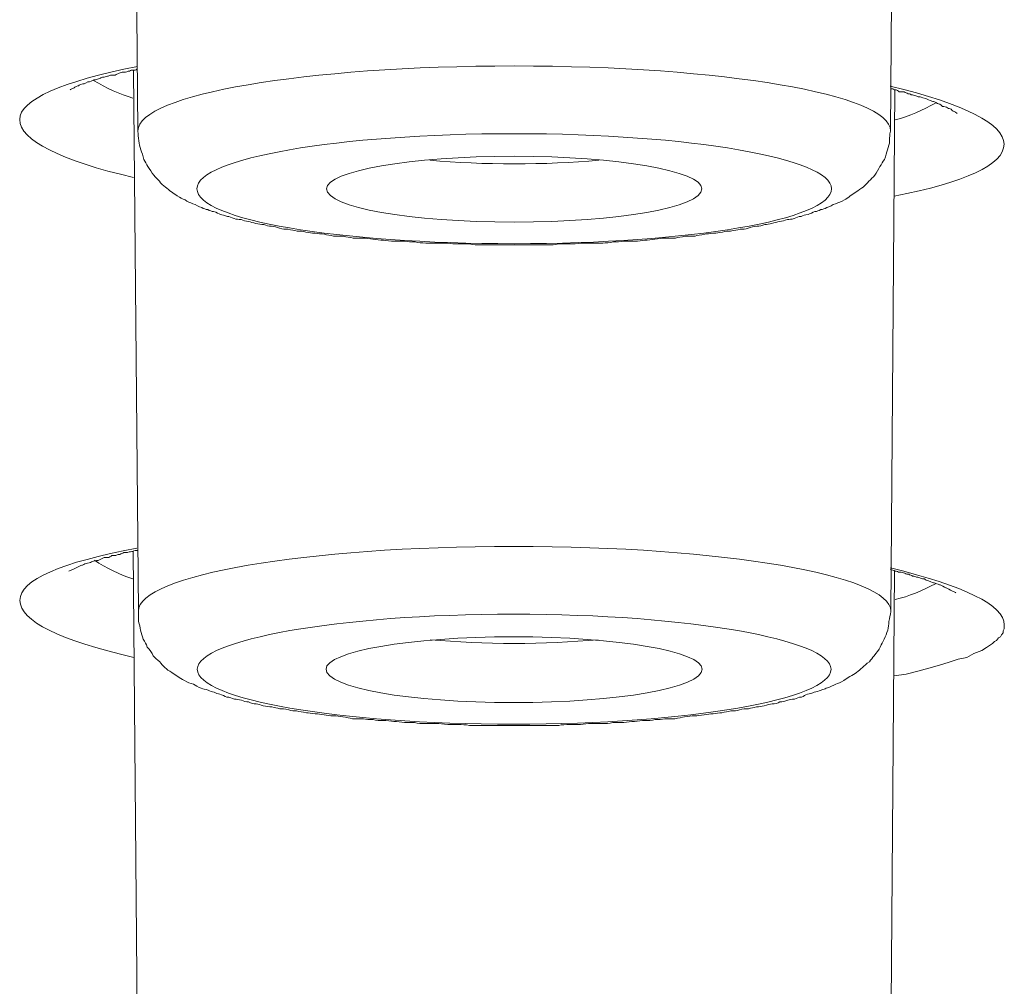
# Model space of a CAD drawing. Units: inches. Extents: x -1113 to 1333, y -304 to 1378.
# Drawn here: x -484 to -479, y 1034 to 1039 of the extents above; entities that cross this region are included whole.
import ezdxf

# ---------------------------------------------------------------- set-up
doc = ezdxf.new("R2010")
doc.units = ezdxf.units.IN
doc.header["$MEASUREMENT"] = 0
doc.layers.add('Layer 1', color=7, linetype='Continuous')

msp = doc.modelspace()

# ---------------------------------------------------------------- linework, layer by layer
at = {"layer": 'Layer 1', "color": 7, "lineweight": 20}
for points in [[(-483.1641, 1038.1444), (-483.1889, 1040.8923)], [(-479.3781, 1038.1444), (-479.3584, 1040.7937)], [(-483.1622, 1035.7253), (-483.1869, 1038.4488)], [(-479.3762, 1035.7253), (-479.3564, 1038.3498)], [(-483.1641, 1033.3104), (-483.1889, 1036.0291)], [(-479.3781, 1033.3104), (-479.3584, 1035.9301)], [(-478.8058, 1035.6586), (-478.8058, 1035.6486), (-478.8058, 1035.6387), (-478.8108, 1035.629), (-478.8108, 1035.6191), (-478.8206, 1035.6091), (-478.8255, 1035.5992), (-478.8354, 1035.5943), (-478.8453, 1035.5796), (-478.8552, 1035.5744), (-478.8651, 1035.5648), (-478.8948, 1035.5449), (-478.9194, 1035.5301), (-478.959, 1035.5153), (-478.9936, 1035.4954), (-479.0381, 1035.4857), (-479.0826, 1035.4707), (-479.132, 1035.4559), (-479.1863, 1035.4411), (-479.2407, 1035.4263), (-479.3001, 1035.4115), (-479.3594, 1035.4016)]]:
    msp.add_lwpolyline(points, dxfattribs=at)
for points in [[(-483.1662, 1038.4693), (-483.5467, 1038.3951), (-483.7593, 1038.301), (-483.7593, 1038.2023)], [(-483.3875, 1038.399), (-483.3233, 1038.3595), (-483.2541, 1038.3299), (-483.1899, 1038.31)], [(-478.8068, 1038.0786), (-478.8068, 1038.1776), (-479.0045, 1038.2814), (-479.3801, 1038.3703)], [(-479.3544, 1038.2014), (-479.2851, 1038.2162), (-479.216, 1038.2506), (-479.1517, 1038.2853)], [(-483.7593, 1038.2023), (-483.7593, 1038.0985), (-483.5517, 1037.9948), (-483.1859, 1037.9106)], [(-479.3603, 1037.8168), (-479.0045, 1037.8859), (-478.8068, 1037.9749), (-478.8068, 1038.0786)], [(-481.6962, 1037.9978), (-481.4293, 1037.973), (-481.113, 1037.973), (-480.8461, 1037.9978)], [(-483.1701, 1036.0441), (-483.5458, 1035.9751), (-483.7583, 1035.8861), (-483.7583, 1035.7823)], [(-483.3832, 1035.9844), (-483.3239, 1035.9449), (-483.2546, 1035.9105), (-483.1904, 1035.8906)], [(-478.8058, 1035.6586), (-478.8058, 1035.7575), (-479.0084, 1035.8562), (-479.3791, 1035.9452)], [(-479.3549, 1035.7868), (-479.2857, 1035.8016), (-479.2165, 1035.8315), (-479.1523, 1035.8658)], [(-483.7583, 1035.7823), (-483.7583, 1035.6785), (-483.5556, 1035.5796), (-483.185, 1035.4954)], [(-481.6942, 1035.5841), (-481.4273, 1035.5593), (-481.1159, 1035.5593), (-480.849, 1035.5841)]]:
    msp.add_open_spline(points, degree=3, dxfattribs=at)
for points, knots in [([(-483.1696, 1038.4557), (-483.1745, 1038.4509), (-483.1795, 1038.4509), (-483.1943, 1038.4509), (-483.1993, 1038.4509), (-483.2042, 1038.4458), (-483.2141, 1038.4458), (-483.2239, 1038.4409), (-483.2289, 1038.4409), (-483.2388, 1038.4409), (-483.2437, 1038.4409), (-483.2537, 1038.4361), (-483.2586, 1038.4361), (-483.2684, 1038.431), (-483.2734, 1038.431), (-483.2783, 1038.4262), (-483.2882, 1038.4262), (-483.2932, 1038.4262), (-483.3031, 1038.4262), (-483.308, 1038.4213), (-483.3129, 1038.4213), (-483.3178, 1038.4213), (-483.3278, 1038.4162), (-483.3327, 1038.4162), (-483.3377, 1038.4162), (-483.3426, 1038.4162), (-483.3525, 1038.4114), (-483.3525, 1038.4114), (-483.3772, 1038.4014), (-483.3821, 1038.4014), (-483.3871, 1038.4014), (-483.4068, 1038.3915), (-483.4118, 1038.3915), (-483.4167, 1038.3915), (-483.4365, 1038.3815), (-483.4365, 1038.3815), (-483.4415, 1038.3815), (-483.4612, 1038.3767), (-483.4612, 1038.3719), (-483.4662, 1038.3719), (-483.481, 1038.3667), (-483.486, 1038.3619), (-483.486, 1038.3619), (-483.5057, 1038.3519), (-483.5057, 1038.3519), (-483.5057, 1038.3519)], [0, 0, 0, 0, 1, 1, 1, 2, 2, 2, 3, 3, 3, 4, 4, 4, 5, 5, 5, 6, 6, 6, 7, 7, 7, 8, 8, 8, 9, 9, 9, 10, 10, 10, 11, 11, 11, 12, 12, 12, 13, 13, 13, 14, 14, 14, 15, 15, 15, 15]), ([(-479.3781, 1038.1459), (-479.3781, 1038.3287), (-480.2282, 1038.472), (-481.2711, 1038.472), (-482.3189, 1038.472), (-483.1641, 1038.3287), (-483.1641, 1038.1459)], [0, 0, 0, 0, 1, 1, 1, 2, 2, 2, 2]), ([(-479.0425, 1038.2334), (-479.0573, 1038.2433), (-479.0623, 1038.2433), (-479.0673, 1038.2482), (-479.0771, 1038.2581), (-479.082, 1038.2581), (-479.087, 1038.2581), (-479.1018, 1038.2681), (-479.1068, 1038.2681), (-479.1167, 1038.2681), (-479.1265, 1038.2777), (-479.1364, 1038.2829), (-479.1414, 1038.2829), (-479.1562, 1038.2928), (-479.1612, 1038.2928), (-479.1661, 1038.2928), (-479.1858, 1038.3025), (-479.1908, 1038.3025), (-479.2007, 1038.3076), (-479.2254, 1038.3124), (-479.2254, 1038.3173), (-479.2353, 1038.3173), (-479.2402, 1038.3173), (-479.2452, 1038.3173), (-479.2501, 1038.3224), (-479.26, 1038.3224), (-479.2649, 1038.3272), (-479.2748, 1038.3272), (-479.2798, 1038.3323), (-479.2847, 1038.3323), (-479.2897, 1038.3323), (-479.2946, 1038.3372), (-479.3044, 1038.3372), (-479.3094, 1038.342), (-479.3193, 1038.342), (-479.3242, 1038.342), (-479.3341, 1038.342), (-479.3391, 1038.3471), (-479.344, 1038.3519), (-479.3588, 1038.3519), (-479.3638, 1038.3571), (-479.3687, 1038.3571), (-479.3786, 1038.3571)], [0, 0, 0, 0, 1, 1, 1, 2, 2, 2, 3, 3, 3, 4, 4, 4, 5, 5, 5, 6, 6, 6, 7, 7, 7, 8, 8, 8, 9, 9, 9, 10, 10, 10, 11, 11, 11, 12, 12, 12, 13, 13, 13, 14, 14, 14, 14]), ([(-483.1641, 1038.1444), (-483.1641, 1038.1245), (-483.1641, 1038.1148), (-483.1592, 1038.0949), (-483.1592, 1038.0801), (-483.1543, 1038.0654), (-483.1494, 1038.0506), (-483.1444, 1038.0355), (-483.1395, 1038.0207), (-483.1345, 1038.0011), (-483.1296, 1037.9911), (-483.1197, 1037.9764), (-483.1147, 1037.9664), (-483.1049, 1037.9516), (-483.095, 1037.9368), (-483.0851, 1037.9221), (-483.0752, 1037.9121), (-483.0653, 1037.9021), (-483.0555, 1037.8922), (-483.0505, 1037.8825), (-483.0357, 1037.8675), (-483.0257, 1037.8626), (-483.0159, 1037.8578), (-483.006, 1037.843), (-482.9961, 1037.8379), (-482.9862, 1037.8331), (-482.9764, 1037.8231), (-482.9665, 1037.8183), (-482.9516, 1037.8083), (-482.9417, 1037.8032), (-482.927, 1037.7984), (-482.9171, 1037.7884), (-482.9022, 1037.7836), (-482.8874, 1037.7788), (-482.8726, 1037.7736), (-482.8577, 1037.7637), (-482.8429, 1037.7589), (-482.8331, 1037.754), (-482.8232, 1037.7489), (-482.8132, 1037.7489), (-482.8033, 1037.7441), (-482.7935, 1037.7389), (-482.7836, 1037.7389), (-482.7688, 1037.7341), (-482.7589, 1037.7293), (-482.749, 1037.7242), (-482.7391, 1037.7242), (-482.7292, 1037.7193), (-482.7144, 1037.7145), (-482.7045, 1037.7145), (-482.6947, 1037.7094), (-482.6798, 1037.7046), (-482.6699, 1037.6994), (-482.66, 1037.6994), (-482.6452, 1037.6994), (-482.6353, 1037.6946), (-482.6205, 1037.6898), (-482.6106, 1037.6898), (-482.5958, 1037.6846), (-482.5859, 1037.6846), (-482.5711, 1037.6798), (-482.5563, 1037.6747), (-482.5463, 1037.6747), (-482.5315, 1037.6747), (-482.5167, 1037.6699), (-482.5068, 1037.665), (-482.492, 1037.665), (-482.4772, 1037.665), (-482.4673, 1037.6599), (-482.4524, 1037.6551), (-482.4376, 1037.6503), (-482.4228, 1037.6503), (-482.4079, 1037.6503), (-482.3931, 1037.6451), (-482.3783, 1037.6451), (-482.3635, 1037.6403), (-482.3486, 1037.6403), (-482.3338, 1037.6403), (-482.319, 1037.6352), (-482.3041, 1037.6352), (-482.2894, 1037.6303), (-482.2745, 1037.6303), (-482.2596, 1037.6303), (-482.2449, 1037.6255), (-482.2251, 1037.6255), (-482.2152, 1037.6204), (-482.1954, 1037.6204), (-482.1806, 1037.6156), (-482.1658, 1037.6156), (-482.146, 1037.6156), (-482.1311, 1037.6156), (-482.1164, 1037.6104), (-482.0966, 1037.6104), (-482.0817, 1037.6056), (-482.067, 1037.6056), (-482.0471, 1037.6056), (-482.0323, 1037.6056), (-482.0175, 1037.6056), (-481.9977, 1037.6008), (-481.9829, 1037.6008), (-481.9631, 1037.5956), (-481.9483, 1037.5956), (-481.9285, 1037.5956), (-481.9137, 1037.5908), (-481.8939, 1037.5908), (-481.8742, 1037.5908), (-481.8593, 1037.5908), (-481.8396, 1037.5908), (-481.8247, 1037.5908), (-481.8049, 1037.586), (-481.7901, 1037.586), (-481.7703, 1037.586), (-481.7556, 1037.5809), (-481.7358, 1037.5809), (-481.716, 1037.5809), (-481.6962, 1037.5809), (-481.6814, 1037.5809), (-481.6617, 1037.5809), (-481.6617, 1037.5809), (-481.6073, 1037.5809), (-481.6073, 1037.5809), (-481.5875, 1037.576), (-481.5727, 1037.576), (-481.5529, 1037.576), (-481.5529, 1037.576), (-481.4985, 1037.576), (-481.4985, 1037.576), (-481.4738, 1037.5709), (-481.459, 1037.5709), (-481.4392, 1037.5709), (-481.4392, 1037.5709), (-481.3849, 1037.5709), (-481.3849, 1037.5709), (-481.3849, 1037.5709), (-481.3305, 1037.5709), (-481.3305, 1037.5709), (-481.3305, 1037.5709), (-481.2711, 1037.5709), (-481.2711, 1037.5709), (-481.2711, 1037.5709), (-481.2168, 1037.5709), (-481.2168, 1037.5709), (-481.2168, 1037.5709), (-481.1624, 1037.5709), (-481.1624, 1037.5709), (-481.1624, 1037.5709), (-481.1031, 1037.5709), (-481.1031, 1037.5709), (-481.0882, 1037.5709), (-481.0636, 1037.5709), (-481.0487, 1037.576), (-481.0487, 1037.576), (-480.9944, 1037.576), (-480.9944, 1037.576), (-480.9746, 1037.576), (-480.9548, 1037.576), (-480.9351, 1037.5809), (-480.9351, 1037.5809), (-480.8856, 1037.5809), (-480.8856, 1037.5809), (-480.8609, 1037.5809), (-480.8461, 1037.5809), (-480.8263, 1037.5809), (-480.8115, 1037.5809), (-480.7917, 1037.5809), (-480.7719, 1037.586), (-480.7571, 1037.586), (-480.7373, 1037.586), (-480.7176, 1037.5908), (-480.7028, 1037.5908), (-480.6829, 1037.5908), (-480.6632, 1037.5908), (-480.6484, 1037.5908), (-480.6286, 1037.5908), (-480.6138, 1037.5956), (-480.5989, 1037.5956), (-480.5792, 1037.5956), (-480.5644, 1037.6008), (-480.5446, 1037.6008), (-480.5298, 1037.6056), (-480.51, 1037.6056), (-480.4952, 1037.6056), (-480.4803, 1037.6056), (-480.4605, 1037.6056), (-480.4458, 1037.6104), (-480.4309, 1037.6104), (-480.4111, 1037.6156), (-480.3963, 1037.6156), (-480.3815, 1037.6156), (-480.3617, 1037.6156), (-480.3519, 1037.6204), (-480.332, 1037.6204), (-480.3123, 1037.6255), (-480.3024, 1037.6255), (-480.2876, 1037.6303), (-480.2678, 1037.6303), (-480.253, 1037.6303), (-480.2431, 1037.6352), (-480.2233, 1037.6352), (-480.2085, 1037.6403), (-480.1936, 1037.6403), (-480.1838, 1037.6403), (-480.164, 1037.6451), (-480.1492, 1037.6451), (-480.1344, 1037.6503), (-480.1195, 1037.6503), (-480.1096, 1037.6503), (-480.0948, 1037.6551), (-480.08, 1037.6599), (-480.0651, 1037.665), (-480.0503, 1037.665), (-480.0355, 1037.665), (-480.0256, 1037.6699), (-480.0108, 1037.6747), (-480.0009, 1037.6747), (-479.9861, 1037.6747), (-479.9762, 1037.6798), (-479.9613, 1037.6846), (-479.9466, 1037.6846), (-479.9366, 1037.6898), (-479.9218, 1037.6898), (-479.9119, 1037.6946), (-479.8971, 1037.6994), (-479.8872, 1037.6994), (-479.8773, 1037.6994), (-479.8625, 1037.7046), (-479.8526, 1037.7094), (-479.8427, 1037.7145), (-479.8279, 1037.7145), (-479.818, 1037.7193), (-479.8082, 1037.7242), (-479.7933, 1037.7242), (-479.7834, 1037.7293), (-479.7686, 1037.7341), (-479.7587, 1037.7389), (-479.7488, 1037.7389), (-479.7389, 1037.7441), (-479.7291, 1037.7489), (-479.7192, 1037.7489), (-479.7093, 1037.754), (-479.6994, 1037.7589), (-479.6846, 1037.7637), (-479.6698, 1037.7736), (-479.6549, 1037.7788), (-479.6401, 1037.7836), (-479.6253, 1037.7884), (-479.6104, 1037.7984), (-479.6005, 1037.8032), (-479.5907, 1037.8083), (-479.5808, 1037.8183), (-479.5709, 1037.8231), (-479.561, 1037.8331), (-479.5511, 1037.8379), (-479.5413, 1037.843), (-479.5264, 1037.8578), (-479.5165, 1037.8626), (-479.5066, 1037.8675), (-479.4968, 1037.8825), (-479.4869, 1037.8922), (-479.477, 1037.9021), (-479.4671, 1037.9121), (-479.4572, 1037.9221), (-479.4473, 1037.9368), (-479.4374, 1037.9516), (-479.4325, 1037.9664), (-479.4226, 1037.9764), (-479.4177, 1037.9911), (-479.4078, 1038.0011), (-479.4029, 1038.0207), (-479.3979, 1038.0355), (-479.393, 1038.0506), (-479.388, 1038.0654), (-479.383, 1038.0801), (-479.383, 1038.0949), (-479.383, 1038.1148), (-479.383, 1038.1245), (-479.3781, 1038.1444)], [0, 0, 0, 0, 1, 1, 1, 2, 2, 2, 3, 3, 3, 4, 4, 4, 5, 5, 5, 6, 6, 6, 7, 7, 7, 8, 8, 8, 9, 9, 9, 10, 10, 10, 11, 11, 11, 12, 12, 12, 13, 13, 13, 14, 14, 14, 15, 15, 15, 16, 16, 16, 17, 17, 17, 18, 18, 18, 19, 19, 19, 20, 20, 20, 21, 21, 21, 22, 22, 22, 23, 23, 23, 24, 24, 24, 25, 25, 25, 26, 26, 26, 27, 27, 27, 28, 28, 28, 29, 29, 29, 30, 30, 30, 31, 31, 31, 32, 32, 32, 33, 33, 33, 34, 34, 34, 35, 35, 35, 36, 36, 36, 37, 37, 37, 38, 38, 38, 39, 39, 39, 40, 40, 40, 41, 41, 41, 42, 42, 42, 43, 43, 43, 44, 44, 44, 45, 45, 45, 46, 46, 46, 47, 47, 47, 48, 48, 48, 49, 49, 49, 50, 50, 50, 51, 51, 51, 52, 52, 52, 53, 53, 53, 54, 54, 54, 55, 55, 55, 56, 56, 56, 57, 57, 57, 58, 58, 58, 59, 59, 59, 60, 60, 60, 61, 61, 61, 62, 62, 62, 63, 63, 63, 64, 64, 64, 65, 65, 65, 66, 66, 66, 67, 67, 67, 68, 68, 68, 69, 69, 69, 70, 70, 70, 71, 71, 71, 72, 72, 72, 73, 73, 73, 74, 74, 74, 75, 75, 75, 76, 76, 76, 77, 77, 77, 78, 78, 78, 79, 79, 79, 80, 80, 80, 81, 81, 81, 82, 82, 82, 83, 83, 83, 84, 84, 84, 85, 85, 85, 86, 86, 86, 87, 87, 87, 88, 88, 88, 89, 89, 89, 90, 90, 90, 91, 91, 91, 92, 92, 92, 92]), ([(-482.8676, 1037.8542), (-482.8676, 1037.6961), (-482.1559, 1037.5775), (-481.2711, 1037.5775), (-480.3913, 1037.5775), (-479.6747, 1037.6961), (-479.6747, 1037.8542), (-479.6747, 1038.0074), (-480.3913, 1038.1311), (-481.2711, 1038.1311), (-482.1559, 1038.1311), (-482.8676, 1038.0074), (-482.8676, 1037.8542)], [0, 0, 0, 0, 1, 1, 1, 2, 2, 2, 3, 3, 3, 4, 4, 4, 4]), ([(-480.327, 1037.8542), (-480.327, 1037.9432), (-480.7522, 1038.0174), (-481.2711, 1038.0174), (-481.7951, 1038.0174), (-482.2152, 1037.9432), (-482.2152, 1037.8542)], [0, 0, 0, 0, 1, 1, 1, 2, 2, 2, 2]), ([(-482.2152, 1037.8542), (-482.2152, 1037.7604), (-481.7951, 1037.6861), (-481.2711, 1037.6861), (-480.7522, 1037.6861), (-480.327, 1037.7604), (-480.327, 1037.8542)], [0, 0, 0, 0, 1, 1, 1, 2, 2, 2, 2]), ([(-483.5127, 1035.9292), (-483.4929, 1035.9389), (-483.4879, 1035.9389), (-483.4879, 1035.9389), (-483.4731, 1035.9488), (-483.4682, 1035.9488), (-483.4682, 1035.9488), (-483.4533, 1035.9588), (-483.4484, 1035.9588), (-483.4434, 1035.9588), (-483.4335, 1035.9636), (-483.4286, 1035.9687), (-483.4188, 1035.9687), (-483.4039, 1035.9735), (-483.3989, 1035.9735), (-483.394, 1035.9784), (-483.3743, 1035.9835), (-483.3693, 1035.9835), (-483.3644, 1035.9835), (-483.3446, 1035.9935), (-483.3347, 1035.9983), (-483.3298, 1035.9983), (-483.3248, 1035.9983), (-483.3199, 1035.9983), (-483.31, 1035.9983), (-483.305, 1036.0031), (-483.3001, 1036.0031), (-483.2951, 1036.0082), (-483.2853, 1036.0082), (-483.2804, 1036.0082), (-483.2754, 1036.0082), (-483.2655, 1036.0131), (-483.2605, 1036.0131), (-483.2556, 1036.0131), (-483.2506, 1036.0182), (-483.2408, 1036.0182), (-483.2359, 1036.023), (-483.226, 1036.023), (-483.221, 1036.023), (-483.2161, 1036.023), (-483.2062, 1036.0278), (-483.1963, 1036.0278), (-483.1914, 1036.0278), (-483.1815, 1036.033), (-483.1765, 1036.033), (-483.1666, 1036.033)], [0, 0, 0, 0, 1, 1, 1, 2, 2, 2, 3, 3, 3, 4, 4, 4, 5, 5, 5, 6, 6, 6, 7, 7, 7, 8, 8, 8, 9, 9, 9, 10, 10, 10, 11, 11, 11, 12, 12, 12, 13, 13, 13, 14, 14, 14, 15, 15, 15, 15]), ([(-479.3762, 1035.7274), (-479.3762, 1035.9102), (-480.2263, 1036.0535), (-481.2742, 1036.0535), (-482.317, 1036.0535), (-483.1622, 1035.9102), (-483.1622, 1035.7274)], [0, 0, 0, 0, 1, 1, 1, 2, 2, 2, 2]), ([(-479.3806, 1035.9389), (-479.3707, 1035.934), (-479.3609, 1035.934), (-479.3559, 1035.9292), (-479.346, 1035.9292), (-479.341, 1035.9241), (-479.3311, 1035.9241), (-479.3213, 1035.9241), (-479.3164, 1035.9192), (-479.3065, 1035.9192), (-479.3015, 1035.9141), (-479.2916, 1035.9141), (-479.2866, 1035.9141), (-479.2817, 1035.9093), (-479.2719, 1035.9093), (-479.2669, 1035.9045), (-479.257, 1035.9045), (-479.2521, 1035.8993), (-479.2471, 1035.8993), (-479.2373, 1035.8993), (-479.2323, 1035.8945), (-479.2274, 1035.8945), (-479.2225, 1035.8897), (-479.2125, 1035.8897), (-479.2076, 1035.8897), (-479.2026, 1035.8846), (-479.1977, 1035.8846), (-479.1879, 1035.8797), (-479.1681, 1035.8746), (-479.1631, 1035.8698), (-479.1582, 1035.8698), (-479.1384, 1035.8649), (-479.1335, 1035.8598), (-479.1285, 1035.8598), (-479.1087, 1035.8499), (-479.0989, 1035.845), (-479.0989, 1035.845), (-479.0741, 1035.8351), (-479.0741, 1035.8303), (-479.0692, 1035.8303), (-479.0495, 1035.8203), (-479.0495, 1035.8203), (-479.0495, 1035.8203)], [0, 0, 0, 0, 1, 1, 1, 2, 2, 2, 3, 3, 3, 4, 4, 4, 5, 5, 5, 6, 6, 6, 7, 7, 7, 8, 8, 8, 9, 9, 9, 10, 10, 10, 11, 11, 11, 12, 12, 12, 13, 13, 13, 14, 14, 14, 14]), ([(-483.1622, 1035.7253), (-483.1622, 1035.7057), (-483.1622, 1035.6957), (-483.1622, 1035.6758), (-483.1573, 1035.661), (-483.1523, 1035.6462), (-483.1523, 1035.6314), (-483.1474, 1035.6167), (-483.1424, 1035.6019), (-483.1375, 1035.5868), (-483.1276, 1035.572), (-483.1227, 1035.5624), (-483.1177, 1035.5473), (-483.1029, 1035.5325), (-483.093, 1035.5177), (-483.088, 1035.5029), (-483.0782, 1035.493), (-483.0683, 1035.483), (-483.0534, 1035.4734), (-483.0485, 1035.4634), (-483.0386, 1035.4535), (-483.0288, 1035.4435), (-483.0189, 1035.4339), (-483.009, 1035.4287), (-482.9941, 1035.4188), (-482.9843, 1035.4139), (-482.9744, 1035.404), (-482.9645, 1035.3992), (-482.9546, 1035.3943), (-482.9447, 1035.3844), (-482.9299, 1035.3792), (-482.915, 1035.3696), (-482.9003, 1035.3645), (-482.8854, 1035.3596), (-482.8755, 1035.3545), (-482.8607, 1035.3449), (-482.8459, 1035.3397), (-482.836, 1035.3349), (-482.8261, 1035.3349), (-482.8113, 1035.3301), (-482.8014, 1035.3249), (-482.7915, 1035.3201), (-482.7816, 1035.3201), (-482.7717, 1035.315), (-482.7619, 1035.3102), (-482.752, 1035.3102), (-482.7421, 1035.3053), (-482.7272, 1035.3002), (-482.7174, 1035.2954), (-482.7025, 1035.2954), (-482.6926, 1035.2903), (-482.6778, 1035.2854), (-482.668, 1035.2854), (-482.6581, 1035.2806), (-482.6432, 1035.2806), (-482.6333, 1035.2755), (-482.6185, 1035.2706), (-482.6086, 1035.2706), (-482.5938, 1035.2658), (-482.5839, 1035.2607), (-482.5691, 1035.2607), (-482.5592, 1035.2607), (-482.5493, 1035.2559), (-482.5345, 1035.2507), (-482.5197, 1035.2507), (-482.5048, 1035.2459), (-482.49, 1035.2459), (-482.4752, 1035.2411), (-482.4653, 1035.2411), (-482.4505, 1035.236), (-482.4406, 1035.236), (-482.4257, 1035.236), (-482.406, 1035.2311), (-482.3912, 1035.226), (-482.3763, 1035.226), (-482.3664, 1035.226), (-482.3516, 1035.2212), (-482.3368, 1035.2212), (-482.317, 1035.2163), (-482.3072, 1035.2163), (-482.2923, 1035.2112), (-482.2725, 1035.2112), (-482.2577, 1035.2112), (-482.2429, 1035.2064), (-482.228, 1035.2064), (-482.2132, 1035.2016), (-482.1984, 1035.2016), (-482.1836, 1035.2016), (-482.1638, 1035.2016), (-482.1489, 1035.1964), (-482.1342, 1035.1964), (-482.1144, 1035.1916), (-482.0995, 1035.1916), (-482.0847, 1035.1865), (-482.0649, 1035.1865), (-482.0501, 1035.1865), (-482.0304, 1035.1865), (-482.0155, 1035.1817), (-482.0007, 1035.1817), (-481.9809, 1035.1817), (-481.9661, 1035.1768), (-481.9463, 1035.1768), (-481.9315, 1035.1768), (-481.9117, 1035.1768), (-481.892, 1035.1768), (-481.8771, 1035.1717), (-481.8574, 1035.1717), (-481.8425, 1035.1717), (-481.8227, 1035.1669), (-481.8227, 1035.1669), (-481.7733, 1035.1669), (-481.7733, 1035.1669), (-481.7536, 1035.1617), (-481.7387, 1035.1617), (-481.714, 1035.1617), (-481.6992, 1035.1617), (-481.6794, 1035.1617), (-481.6646, 1035.1617), (-481.6448, 1035.1617), (-481.63, 1035.1617), (-481.6052, 1035.1569), (-481.6052, 1035.1569), (-481.5558, 1035.1569), (-481.5558, 1035.1569), (-481.5311, 1035.1569), (-481.5163, 1035.1569), (-481.4966, 1035.1521), (-481.4966, 1035.1521), (-481.4422, 1035.1521), (-481.4422, 1035.1521), (-481.4422, 1035.1521), (-481.3878, 1035.1521), (-481.3878, 1035.1521), (-481.3878, 1035.1521), (-481.3285, 1035.1521), (-481.3285, 1035.1521), (-481.3285, 1035.1521), (-481.2742, 1035.1521), (-481.2742, 1035.1521), (-481.2742, 1035.1521), (-481.2148, 1035.1521), (-481.2148, 1035.1521), (-481.2148, 1035.1521), (-481.1604, 1035.1521), (-481.1604, 1035.1521), (-481.1604, 1035.1521), (-481.106, 1035.1521), (-481.106, 1035.1521), (-481.106, 1035.1521), (-481.0468, 1035.1521), (-481.0468, 1035.1521), (-481.0319, 1035.1569), (-481.0122, 1035.1569), (-480.9924, 1035.1569), (-480.9924, 1035.1569), (-480.938, 1035.1569), (-480.938, 1035.1569), (-480.9183, 1035.1617), (-480.9034, 1035.1617), (-480.8836, 1035.1617), (-480.8639, 1035.1617), (-480.8441, 1035.1617), (-480.8293, 1035.1617), (-480.8095, 1035.1617), (-480.7947, 1035.1617), (-480.7749, 1035.1669), (-480.7749, 1035.1669), (-480.7205, 1035.1669), (-480.7205, 1035.1669), (-480.7007, 1035.1717), (-480.686, 1035.1717), (-480.6662, 1035.1717), (-480.6464, 1035.1768), (-480.6316, 1035.1768), (-480.6118, 1035.1768), (-480.597, 1035.1768), (-480.5821, 1035.1768), (-480.5624, 1035.1817), (-480.5476, 1035.1817), (-480.5278, 1035.1817), (-480.513, 1035.1865), (-480.4932, 1035.1865), (-480.4783, 1035.1865), (-480.4636, 1035.1865), (-480.4437, 1035.1916), (-480.4289, 1035.1916), (-480.4141, 1035.1964), (-480.3943, 1035.1964), (-480.3795, 1035.2016), (-480.3647, 1035.2016), (-480.3498, 1035.2016), (-480.335, 1035.2016), (-480.3153, 1035.2064), (-480.3004, 1035.2064), (-480.2856, 1035.2112), (-480.2708, 1035.2112), (-480.2559, 1035.2112), (-480.2411, 1035.2163), (-480.2263, 1035.2163), (-480.2114, 1035.2212), (-480.1966, 1035.2212), (-480.1818, 1035.226), (-480.162, 1035.226), (-480.1522, 1035.226), (-480.1373, 1035.2311), (-480.1225, 1035.236), (-480.1077, 1035.236), (-480.0928, 1035.236), (-480.078, 1035.2411), (-480.0681, 1035.2411), (-480.0533, 1035.2459), (-480.0385, 1035.2459), (-480.0285, 1035.2507), (-480.0138, 1035.2507), (-479.9989, 1035.2559), (-479.9841, 1035.2607), (-479.9742, 1035.2607), (-479.9594, 1035.2607), (-479.9445, 1035.2658), (-479.9346, 1035.2706), (-479.9199, 1035.2706), (-479.91, 1035.2755), (-479.8951, 1035.2806), (-479.8852, 1035.2806), (-479.8754, 1035.2854), (-479.8605, 1035.2854), (-479.8506, 1035.2903), (-479.8407, 1035.2954), (-479.8259, 1035.2954), (-479.816, 1035.3002), (-479.8061, 1035.3053), (-479.7963, 1035.3102), (-479.7864, 1035.3102), (-479.7716, 1035.315), (-479.7617, 1035.3201), (-479.7518, 1035.3201), (-479.7419, 1035.3249), (-479.7271, 1035.3301), (-479.7172, 1035.3349), (-479.7073, 1035.3349), (-479.7024, 1035.3397), (-479.6826, 1035.3449), (-479.6677, 1035.3545), (-479.653, 1035.3596), (-479.6431, 1035.3645), (-479.6282, 1035.3696), (-479.6134, 1035.3792), (-479.6035, 1035.3844), (-479.5936, 1035.3943), (-479.5837, 1035.3992), (-479.5689, 1035.404), (-479.5591, 1035.4139), (-479.5491, 1035.4188), (-479.5392, 1035.4287), (-479.5293, 1035.4339), (-479.5195, 1035.4435), (-479.5096, 1035.4535), (-479.4997, 1035.4634), (-479.4848, 1035.4734), (-479.475, 1035.483), (-479.4701, 1035.493), (-479.4602, 1035.5029), (-479.4503, 1035.5177), (-479.4355, 1035.5325), (-479.4305, 1035.5473), (-479.4256, 1035.5624), (-479.4157, 1035.572), (-479.4107, 1035.5868), (-479.4008, 1035.6019), (-479.4008, 1035.6167), (-479.391, 1035.6314), (-479.391, 1035.6462), (-479.3861, 1035.661), (-479.3861, 1035.6758), (-479.3811, 1035.6957), (-479.3811, 1035.7057), (-479.3762, 1035.7253)], [0, 0, 0, 0, 1, 1, 1, 2, 2, 2, 3, 3, 3, 4, 4, 4, 5, 5, 5, 6, 6, 6, 7, 7, 7, 8, 8, 8, 9, 9, 9, 10, 10, 10, 11, 11, 11, 12, 12, 12, 13, 13, 13, 14, 14, 14, 15, 15, 15, 16, 16, 16, 17, 17, 17, 18, 18, 18, 19, 19, 19, 20, 20, 20, 21, 21, 21, 22, 22, 22, 23, 23, 23, 24, 24, 24, 25, 25, 25, 26, 26, 26, 27, 27, 27, 28, 28, 28, 29, 29, 29, 30, 30, 30, 31, 31, 31, 32, 32, 32, 33, 33, 33, 34, 34, 34, 35, 35, 35, 36, 36, 36, 37, 37, 37, 38, 38, 38, 39, 39, 39, 40, 40, 40, 41, 41, 41, 42, 42, 42, 43, 43, 43, 44, 44, 44, 45, 45, 45, 46, 46, 46, 47, 47, 47, 48, 48, 48, 49, 49, 49, 50, 50, 50, 51, 51, 51, 52, 52, 52, 53, 53, 53, 54, 54, 54, 55, 55, 55, 56, 56, 56, 57, 57, 57, 58, 58, 58, 59, 59, 59, 60, 60, 60, 61, 61, 61, 62, 62, 62, 63, 63, 63, 64, 64, 64, 65, 65, 65, 66, 66, 66, 67, 67, 67, 68, 68, 68, 69, 69, 69, 70, 70, 70, 71, 71, 71, 72, 72, 72, 73, 73, 73, 74, 74, 74, 75, 75, 75, 76, 76, 76, 77, 77, 77, 78, 78, 78, 79, 79, 79, 80, 80, 80, 81, 81, 81, 82, 82, 82, 83, 83, 83, 84, 84, 84, 85, 85, 85, 86, 86, 86, 87, 87, 87, 88, 88, 88, 89, 89, 89, 90, 90, 90, 91, 91, 91, 92, 92, 92, 92]), ([(-482.8656, 1035.4357), (-482.8656, 1035.2827), (-482.1539, 1035.159), (-481.2742, 1035.159), (-480.3943, 1035.159), (-479.6776, 1035.2827), (-479.6776, 1035.4357), (-479.6776, 1035.5841), (-480.3943, 1035.7126), (-481.2742, 1035.7126), (-482.1539, 1035.7126), (-482.8656, 1035.5841), (-482.8656, 1035.4357)], [0, 0, 0, 0, 1, 1, 1, 2, 2, 2, 3, 3, 3, 4, 4, 4, 4]), ([(-480.3252, 1035.4357), (-480.3252, 1035.5247), (-480.7502, 1035.5989), (-481.2742, 1035.5989), (-481.798, 1035.5989), (-482.2182, 1035.5247), (-482.2182, 1035.4357)], [0, 0, 0, 0, 1, 1, 1, 2, 2, 2, 2]), ([(-482.2182, 1035.4357), (-482.2182, 1035.3418), (-481.798, 1035.2676), (-481.2742, 1035.2676), (-480.7502, 1035.2676), (-480.3252, 1035.3418), (-480.3252, 1035.4357)], [0, 0, 0, 0, 1, 1, 1, 2, 2, 2, 2])]:
    msp.add_open_spline(points, degree=3, knots=knots, dxfattribs=at)

doc.saveas('drawing.dxf')
